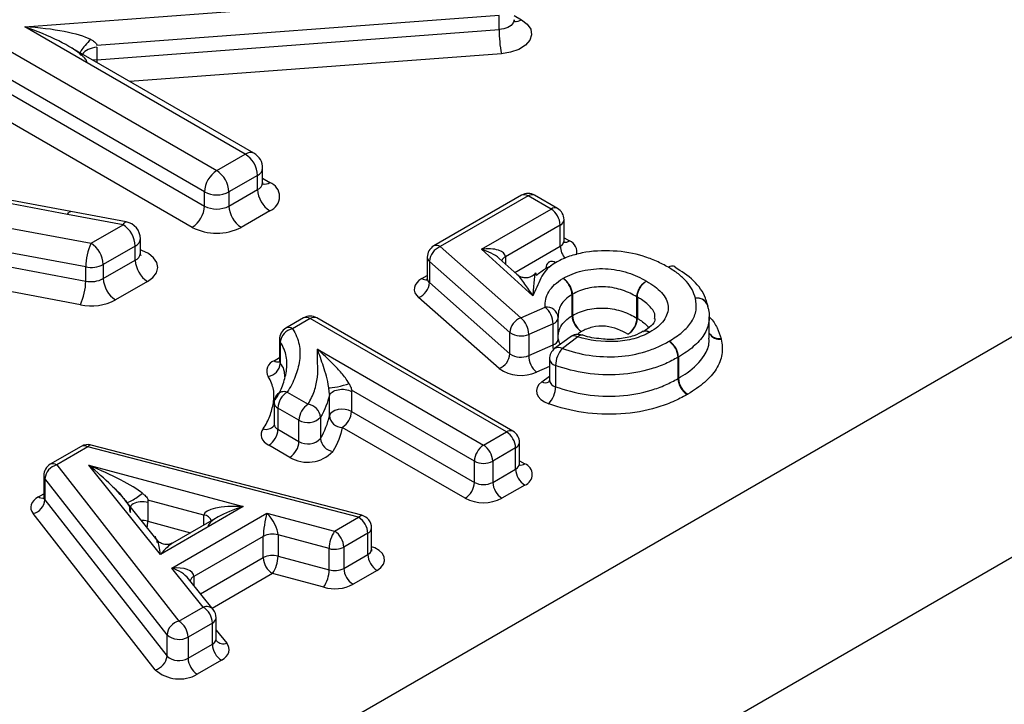
# Model space of a CAD drawing. Units: millimetres. Extents: x 90 to 4936, y 30 to 1753.
# Drawn here: x 4201 to 4210, y 775 to 782 of the extents above; entities that cross this region are included whole.
import ezdxf

# ---------------------------------------------------------------- set-up
doc = ezdxf.new("R2010")
doc.units = ezdxf.units.MM
doc.header["$LTSCALE"] = 6
doc.linetypes.add('SLD-Сплошная', pattern=[0])

msp = doc.modelspace()

# ---------------------------------------------------------------- linework, layer by layer
at = {"color": 7, "linetype": 'SLD-Сплошная'}
for p, q in [((4227.1954, 788.4663), (4166.0405, 753.1623)), ((4167.2005, 751.7192), (4228.2208, 786.9455)), ((4200.687, 781.6186), (4205.2233, 781.9581)), ((4199.8489, 781.7851), (4202.5317, 780.2363)), ((4205.2447, 781.7266), (4201.3804, 781.4374)), ((4205.2447, 781.5905), (4205.2447, 781.7266)), ((4205.39, 781.7258), (4205.459, 781.6859)), ((4202.8066, 780.395), (4200.687, 781.6186)), ((4201.3804, 781.3013), (4205.2447, 781.5905)), ((4202.4138, 780.0322), (4199.731, 781.5809)), ((4199.731, 781.4448), (4202.4138, 779.8961)), ((4202.8899, 780.4033), (4201.1091, 781.4313)), ((4201.3804, 781.4209), (4201.3804, 781.3013)), ((4201.3804, 781.3013), (4201.3435, 781.296)), ((4201.3804, 781.3013), (4201.3808, 781.2745)), ((4205.2662, 781.359), (4201.697, 781.0919)), ((4202.296, 779.692), (4199.6132, 781.2407)), ((4201.0995, 779.816), (4197.6035, 780.4718)), ((4201.1303, 779.8437), (4197.6343, 780.4995)), ((4202.5317, 780.2363), (4202.8066, 780.395)), ((4202.9244, 780.1909), (4202.6495, 780.0322)), ((4202.9244, 780.0548), (4202.9244, 780.1909)), ((4202.9732, 780.1228), (4202.9732, 780.2589)), ((4198.2087, 780.1224), (4201.3247, 779.5395)), ((4202.9732, 780.1627), (4203.0423, 780.1228)), ((4202.4138, 779.8961), (4202.4138, 780.0322)), ((4202.6495, 779.8961), (4202.9244, 780.0548)), ((4202.6495, 780.0322), (4202.6495, 779.8961)), ((4205.4614, 780.0004), (4204.6168, 779.5128)), ((4205.5238, 779.9942), (4204.6793, 779.5067)), ((4205.7437, 779.8673), (4205.5238, 779.9942)), ((4205.8062, 779.8735), (4205.5863, 780.0004)), ((4201.6318, 779.7169), (4201.0995, 779.816)), ((4201.6623, 779.7446), (4201.1302, 779.8437)), ((4203.0423, 779.8507), (4202.7674, 779.692)), ((4205.0744, 779.4809), (4205.7437, 779.8673)), ((4201.2733, 779.3119), (4198.7784, 779.7786)), ((4201.3247, 779.5395), (4201.6318, 779.7169)), ((4205.8321, 779.7142), (4205.3049, 779.4098)), ((4205.8321, 779.51), (4205.8321, 779.7142)), ((4205.8687, 779.5611), (4205.8687, 779.7652)), ((4198.7784, 779.6425), (4201.2733, 779.1758)), ((4201.7497, 779.5127), (4201.4425, 779.3354)), ((4201.7497, 779.3766), (4201.7497, 779.5127)), ((4201.7985, 779.4447), (4201.7985, 779.5808)), ((4204.6793, 779.5067), (4205.4537, 778.8241)), ((4205.395, 779.2577), (4205.8321, 779.51)), ((4205.8687, 779.5909), (4205.9205, 779.5611)), ((4201.2219, 778.9482), (4198.7271, 779.4149)), ((4205.5683, 779.035), (4205.0744, 779.4809)), ((4205.3049, 779.4098), (4205.3049, 779.3391)), ((4201.4425, 779.1993), (4201.7497, 779.3766)), ((4201.4425, 779.3354), (4201.4425, 779.1993)), ((4204.5543, 779.4046), (4204.5543, 779.2005)), ((4205.3491, 778.6825), (4204.5748, 779.3651)), ((4204.5748, 779.3651), (4204.5748, 779.1609)), ((4205.4167, 779.2382), (4205.2443, 779.3938)), ((4205.7015, 779.3029), (4205.7463, 779.3227)), ((4201.2733, 779.1758), (4201.2733, 779.3119)), ((4204.5026, 779.2004), (4204.5543, 779.2303)), ((4201.8675, 779.1725), (4201.5604, 778.9952)), ((4204.5748, 779.1609), (4205.3491, 778.4784)), ((4205.945, 778.8425), (4205.945, 779.0466)), ((4205.9497, 779.0494), (4205.9497, 778.8452)), ((4205.2445, 778.3368), (4204.4702, 779.0193)), ((4206.5693, 778.8202), (4206.5693, 779.0243)), ((4206.573, 779.0221), (4206.573, 778.818)), ((4205.4537, 778.8241), (4205.6879, 778.9259)), ((4203.3672, 778.822), (4203.1973, 778.7239)), ((4203.4297, 778.8158), (4203.2598, 778.7177)), ((4205.3153, 777.7273), (4203.4297, 778.8158)), ((4205.3778, 777.7334), (4203.4922, 778.822)), ((4205.7631, 778.7662), (4205.5289, 778.6644)), ((4205.7631, 778.5621), (4205.7631, 778.7662)), ((4205.8129, 778.6197), (4205.8129, 778.8239)), ((4207.2642, 778.6287), (4207.2642, 778.8328)), ((4205.3491, 778.4784), (4205.3491, 778.6825)), ((4205.5289, 778.6644), (4205.5289, 778.4602)), ((4203.1348, 778.6156), (4203.1348, 778.4115)), ((4203.143, 778.59), (4203.143, 778.3858)), ((4205.5289, 778.4602), (4205.7631, 778.5621)), ((4205.9265, 778.6385), (4205.7777, 778.527)), ((4206.0015, 778.6405), (4205.8527, 778.5291)), ((4203.4995, 778.5217), (4205.0955, 777.6003)), ((4203.083, 778.4115), (4203.1348, 778.4414)), ((4205.7277, 778.427), (4205.7277, 778.2229)), ((4206.9637, 778.2401), (4206.9637, 778.4442)), ((4206.9676, 778.4465), (4206.9676, 778.2424)), ((4205.7277, 778.3543), (4205.6041, 778.3005)), ((4205.7869, 778.3657), (4205.7869, 778.1615)), ((4205.6546, 778.2089), (4205.7277, 778.2636)), ((4203.2085, 778.1097), (4203.4103, 777.9932)), ((4205.0071, 777.4473), (4203.8269, 778.1286)), ((4203.8269, 778.1157), (4203.8269, 777.9244)), ((4203.0835, 778.0076), (4203.0835, 777.8035)), ((4203.6144, 777.8816), (4203.6144, 778.0729)), ((4203.3219, 777.8401), (4203.1201, 777.9566)), ((4203.1201, 777.9566), (4203.1201, 777.7524)), ((4203.8269, 777.9244), (4205.0071, 777.2431)), ((4203.0829, 777.8042), (4203.0791, 777.7858)), ((4203.3219, 777.6359), (4203.3219, 777.8401)), ((4203.5289, 777.8683), (4203.5289, 777.6642)), ((4203.1201, 777.7524), (4203.3219, 777.6359)), ((4204.9187, 777.09), (4203.7385, 777.7713)), ((4205.0955, 777.6003), (4205.3153, 777.7273)), ((4205.4403, 777.4211), (4205.4403, 777.6252)), ((4201.2311, 777.5888), (4200.933, 777.4167)), ((4201.2936, 777.5826), (4200.9955, 777.4106)), ((4203.8954, 776.9075), (4201.2936, 777.5826)), ((4203.9268, 776.9265), (4201.325, 777.6016)), ((4203.2335, 777.4829), (4203.0317, 777.5993)), ((4205.4037, 777.5742), (4205.1839, 777.4473)), ((4205.4037, 777.37), (4205.4037, 777.5742)), ((4205.0071, 777.2431), (4205.0071, 777.4473)), ((4205.1839, 777.4473), (4205.1839, 777.2431)), ((4205.4403, 777.4509), (4205.4921, 777.421)), ((4200.9955, 777.4106), (4202.1683, 775.9105)), ((4201.3028, 777.4072), (4202.7866, 777.0097)), ((4201.9925, 776.5513), (4201.3028, 777.4072)), ((4205.1839, 777.2431), (4205.4037, 777.37)), ((4200.8705, 777.3085), (4200.8705, 777.1043)), ((4202.0544, 775.7788), (4200.8816, 777.2788)), ((4200.8816, 777.2788), (4200.8816, 777.0747)), ((4205.4921, 777.2169), (4205.2723, 777.09)), ((4200.8187, 777.1043), (4200.8705, 777.1342)), ((4200.8816, 777.0747), (4202.0544, 775.5746)), ((4201.9604, 776.6883), (4201.6479, 777.0761)), ((4202.4095, 776.9291), (4201.8706, 777.0735)), ((4201.8706, 777.0735), (4201.8706, 777.0499)), ((4201.8706, 777.0499), (4201.8706, 776.8693)), ((4201.7046, 776.954), (4201.7046, 776.9776)), ((4202.7866, 777.0097), (4201.9925, 776.5513)), ((4201.9405, 775.4429), (4200.7676, 776.9429)), ((4201.8706, 776.8693), (4202.2802, 776.7596)), ((4202.0997, 776.4204), (4203.0149, 776.9487)), ((4202.5452, 776.9126), (4202.1087, 776.6606)), ((4202.4095, 776.8343), (4202.4095, 776.9291)), ((4203.0149, 776.9487), (4203.6647, 776.7744)), ((4203.6647, 776.7744), (4203.8954, 776.9075)), ((4204.0204, 776.6013), (4204.0204, 776.8055)), ((4202.9797, 776.7243), (4202.3117, 776.3387)), ((4202.9797, 776.5201), (4202.9797, 776.7243)), ((4203.6121, 776.6069), (4203.1207, 776.7387)), ((4203.1207, 776.7387), (4203.1207, 776.5346)), ((4203.9838, 776.7544), (4203.7531, 776.6213)), ((4203.9838, 776.5503), (4203.9838, 776.7544)), ((4203.6121, 776.4027), (4203.6121, 776.6069)), ((4203.7531, 776.6213), (4203.7531, 776.4172)), ((4202.3775, 776.1725), (4202.9797, 776.5201)), ((4203.1207, 776.5346), (4203.6121, 776.4027)), ((4203.7531, 776.4172), (4203.9838, 776.5503)), ((4202.4017, 776.0452), (4202.0997, 776.4204)), ((4204.0722, 776.3972), (4203.8415, 776.2641)), ((4202.4991, 776.0216), (4202.2603, 776.3181)), ((4202.3117, 776.3387), (4202.3117, 776.2543)), ((4203.068, 776.367), (4202.4897, 776.0332)), ((4203.5594, 776.2352), (4203.068, 776.367)), ((4202.1683, 775.9105), (4202.4017, 776.0452)), ((4202.5267, 775.739), (4202.5267, 775.9432)), ((4202.4901, 775.8921), (4202.2567, 775.7574)), ((4202.4901, 775.688), (4202.4901, 775.8921)), ((4202.5267, 775.8241), (4202.6284, 775.6978)), ((4202.0544, 775.5746), (4202.0544, 775.7788)), ((4202.2567, 775.7574), (4202.2567, 775.5533)), ((4202.2567, 775.5533), (4202.4901, 775.688)), ((4202.5785, 775.5349), (4202.3451, 775.4002))]:
    msp.add_line(p, q, dxfattribs=at)
at = {"color": 7, "linetype": 'SLD-Сплошная', "flags": 128}
for points in [[(4205.39, 781.6848), (4205.3898, 781.6812), (4205.3811, 781.6549), (4205.3602, 781.6311), (4205.3289, 781.6115), (4205.2893, 781.5976), (4205.2447, 781.5905)], [(4205.459, 781.6859), (4205.5147, 781.6433), (4205.548, 781.5935), (4205.5562, 781.5403), (4205.5389, 781.4878), (4205.4972, 781.4402), (4205.4344, 781.4009), (4205.3554, 781.3732), (4205.2662, 781.359)], [(4201.0995, 779.816), (4201.1096, 779.8312), (4201.1192, 779.8407), (4201.1281, 779.8439), (4201.1303, 779.8437)], [(4201.6318, 779.7169), (4201.6418, 779.7321), (4201.6514, 779.7415), (4201.6602, 779.7448), (4201.6623, 779.7446)], [(4201.8675, 779.1725), (4201.9194, 779.2113), (4201.9527, 779.2564), (4201.9651, 779.3049), (4201.9558, 779.3537), (4201.9256, 779.3995), (4201.8762, 779.4394), (4201.811, 779.4708), (4201.7985, 779.4752)], [(4204.5026, 779.2004), (4204.4751, 779.1816), (4204.4536, 779.1604), (4204.4386, 779.1374), (4204.4307, 779.1132), (4204.4299, 779.0886), (4204.4364, 779.0643), (4204.45, 779.041), (4204.4702, 779.0193)], [(4205.7686, 778.5195), (4205.7646, 778.5411), (4205.7631, 778.5621)], [(4205.6546, 778.2089), (4205.6273, 778.1832), (4205.6098, 778.1548), (4205.6028, 778.125), (4205.6067, 778.095), (4205.6214, 778.0661), (4205.6461, 778.0395), (4205.6798, 778.0166), (4205.721, 777.9981)], [(4203.8269, 777.9244), (4203.799, 777.9366), (4203.7664, 777.9437), (4203.7316, 777.9455), (4203.6974, 777.9415), (4203.6663, 777.9323), (4203.6409, 777.9185), (4203.6231, 777.9011), (4203.6144, 777.8816)], [(4202.9778, 777.7569), (4202.9661, 777.7368), (4202.9597, 777.7158), (4202.9588, 777.6945), (4202.9632, 777.6734), (4202.973, 777.6529), (4202.9879, 777.6334), (4203.0076, 777.6155), (4203.0317, 777.5993)], [(4201.325, 777.6016), (4201.3221, 777.602), (4201.3132, 777.6001), (4201.3036, 777.5935), (4201.2936, 777.5826)], [(4200.8187, 777.1043), (4200.7941, 777.0878), (4200.7741, 777.0693), (4200.7591, 777.0493), (4200.7496, 777.0282), (4200.7456, 777.0065), (4200.7473, 776.9848), (4200.7547, 776.9634), (4200.7676, 776.9429)], [(4201.8706, 776.8693), (4201.8341, 776.8754), (4201.8093, 776.8759)], [(4203.8954, 776.9075), (4203.9054, 776.9184), (4203.915, 776.925), (4203.9239, 776.9269), (4203.9268, 776.9265)], [(4204.0722, 776.3972), (4204.1093, 776.4246), (4204.1341, 776.4563), (4204.1449, 776.4906), (4204.1413, 776.5253), (4204.1233, 776.5585), (4204.0921, 776.5883), (4204.0495, 776.6129), (4204.0204, 776.6243)], [(4202.5785, 775.5349), (4202.6033, 775.5516), (4202.6234, 775.5703), (4202.6384, 775.5905), (4202.6479, 775.6118), (4202.6516, 775.6337), (4202.6496, 775.6557), (4202.6418, 775.6772), (4202.6284, 775.6978)]]:
    msp.add_lwpolyline(points, dxfattribs=at)
at = {"color": 7, "linetype": 'SLD-Сплошная'}
for centre, radius, start, end in [((4205.4077, 781.761), 0.091, 259.31935, 304.3361), ((4206.5048, 781.5904), 1.26, 179.99468, 190.58186), ((4202.8554, 780.3269), 0.0838, 65.69288, 125.61758), ((4202.6685, 780.1793), 0.2561, 2.60548, 57.39452), ((4202.8066, 780.2589), 0.1667, 0, 60.00269), ((4202.6697, 780.0206), 0.2561, 122.60548, 177.39452), ((4202.3936, 780.0206), 0.2561, 2.60548, 57.39452), ((4202.8898, 780.2673), 0.0838, 294.37466, 354.3052), ((4202.8895, 780.1315), 0.0843, 294.46361, 353.29125), ((4202.991, 780.1979), 0.0909, 259.20289, 304.34775), ((4202.9906, 779.9868), 0.1455, 290.78342, 69.21658), ((4202.5317, 780.2597), 0.2562, 242.60967, 297.39033), ((4203.1803, 780.0665), 0.2561, 182.60548, 237.39452), ((4205.4872, 779.9431), 0.0629, 54.38183, 114.31395), ((4205.5238, 779.8921), 0.125, 60.00269, 119.99731), ((4205.5605, 779.9431), 0.0629, 65.68605, 125.61817), ((4202.1579, 779.9078), 0.2561, 302.60548, 357.39452), ((4202.5317, 780.1236), 0.2562, 242.60967, 297.39033), ((4202.9054, 779.9078), 0.2561, 182.60548, 237.39452), ((4205.7803, 779.8162), 0.0629, 65.68605, 125.61817), ((4205.6402, 779.7054), 0.1921, 2.60548, 57.39452), ((4205.7437, 779.7652), 0.125, 0, 60.00269), ((4201.4938, 779.5011), 0.2561, 2.60548, 57.39452), ((4201.6318, 779.5808), 0.1667, 0, 79.4474), ((4205.8061, 779.7714), 0.0629, 294.37466, 354.3052), ((4202.5317, 780.1469), 0.5123, 242.60967, 297.39033), ((4201.8116, 779.31), 0.5383, 154.76189, 179.79901), ((4201.1866, 779.3238), 0.2561, 2.60548, 57.39452), ((4201.7187, 779.5865), 0.08, 292.77922, 355.90063), ((4204.6793, 779.4046), 0.125, 119.99731, 180), ((4204.739, 779.3532), 0.1647, 111.24113, 175.86776), ((4204.6427, 779.4556), 0.0629, 54.38183, 114.31395), ((4205.8061, 779.5673), 0.0629, 294.37466, 354.3052), ((4206.0245, 779.5191), 0.1927, 182.68568, 220.97522), ((4205.882, 779.6173), 0.0682, 259.20289, 304.34775), ((4205.8812, 779.4576), 0.1106, 344.27841, 69.22464), ((4201.7186, 779.4505), 0.0801, 292.82123, 355.48926), ((4205.3358, 779.3471), 0.0699, 116.24953, 160.3532), ((4201.3245, 779.5645), 0.2577, 258.54701, 297.2613), ((4202.0055, 779.3883), 0.2561, 182.60548, 237.39452), ((4204.6069, 779.4067), 0.0526, 182.31509, 232.33876), ((4205.7526, 779.3063), 0.0579, 53.01625, 187.09435), ((4205.7875, 779.2505), 0.125, 118.68098, 122.33567), ((4205.7509, 779.3045), 0.0604, 52.74038, 112.82784), ((4206.9072, 779.26), 0.0605, 67.09376, 127.17083), ((4206.9071, 779.2558), 0.0639, 63.08999, 124.77009), ((4206.8706, 779.2062), 0.125, 58.68372, 61.24997), ((4200.735, 779.1777), 0.5383, 334.76189, 359.79901), ((4201.3245, 779.4284), 0.2577, 258.54701, 297.2613), ((4201.6984, 779.211), 0.2561, 182.60548, 237.39452), ((4204.4105, 779.1728), 0.1647, 291.24113, 355.86776), ((4204.5412, 779.2572), 0.0687, 235.76491, 279.67526), ((4204.6069, 779.2026), 0.0526, 182.31509, 232.33876), ((4206.0063, 778.9479), 0.1162, 119.11424, 121.80411), ((4201.3243, 779.4534), 0.5155, 258.54701, 297.2613), ((4206.5122, 778.9223), 0.1169, 58.6787, 60.78478), ((4207.1501, 778.9058), 0.1068, 19.77168, 100.80551), ((4207.1478, 778.905), 0.1072, 5.98827, 99.52372), ((4207.1301, 778.9086), 0.125, 10.34018, 15.45785), ((4205.7012, 778.8144), 0.1123, 6.25798, 96.76477), ((4205.5425, 778.7599), 0.2208, 1.64633, 48.78118), ((4206.0063, 778.7437), 0.1162, 119.11424, 121.80411), ((4206.1311, 778.8518), 0.1863, 182.87071, 239.49717), ((4206.1447, 778.8537), 0.1951, 182.4782, 236.3531), ((4203.4297, 778.7137), 0.125, 60.00269, 119.99731), ((4203.3931, 778.7647), 0.0629, 54.38183, 114.31395), ((4203.4663, 778.7647), 0.0629, 65.68605, 125.61817), ((4205.5133, 778.6706), 0.1647, 111.24113, 175.86776), ((4205.3082, 778.658), 0.2208, 1.64633, 48.78118), ((4205.7446, 778.8321), 0.0685, 285.70363, 355.38131), ((4205.6879, 778.8239), 0.125, 0, 3.78078), ((4206.3747, 778.8286), 0.1948, 303.53223, 357.50792), ((4206.3854, 778.8272), 0.1878, 301.05505, 357.19996), ((4206.5122, 778.7181), 0.1169, 58.6787, 60.78478), ((4203.2598, 778.6156), 0.125, 119.99731, 180), ((4203.2864, 778.5761), 0.1441, 100.64514, 174.45715), ((4203.2232, 778.6666), 0.0629, 54.38183, 114.31395), ((4205.4551, 778.8339), 0.1848, 234.98528, 293.51102), ((4206.0015, 778.5385), 0.125, 71.96492, 126.85219), ((4206.0336, 778.6189), 0.0388, 78.7177, 146.1304), ((4207.3598, 778.7383), 0.1145, 213.40687, 278.62705), ((4207.3652, 778.7355), 0.1188, 211.80965, 276.56064), ((4203.1808, 778.6162), 0.046, 180.64797, 214.67311), ((4205.7439, 778.6291), 0.0697, 286.0529, 352.2964), ((4205.9002, 778.6232), 0.0874, 180.45859, 219.14479), ((4205.9656, 778.5781), 0.072, 60.15515, 122.96902), ((4206.7687, 778.4358), 0.1952, 2.47406, 56.31881), ((4206.78, 778.4373), 0.1878, 2.79897, 58.93657), ((4207.2925, 778.6017), 0.0877, 10.35674, 15.4756), ((4205.1849, 778.4902), 0.1647, 291.24113, 355.86776), ((4205.4551, 778.6297), 0.1848, 234.98528, 293.51102), ((4205.8527, 778.427), 0.125, 126.85219, 180), ((4205.8169, 778.4647), 0.0736, 60.92319, 122.20098), ((4206.0345, 778.3608), 0.2477, 137.2167, 178.88461), ((4203.1191, 778.3109), 0.1069, 109.71131, 209.58931), ((4202.9995, 778.3998), 0.1441, 280.64514, 354.45715), ((4203.1215, 778.4679), 0.0683, 235.68963, 280.42387), ((4203.1808, 778.412), 0.046, 180.64797, 214.67311), ((4205.7495, 778.4666), 0.2208, 181.64633, 228.78118), ((4205.8009, 778.4384), 0.074, 188.832, 259.08838), ((4206.9068, 778.5466), 0.1171, 299.09187, 301.31265), ((4205.4566, 778.6395), 0.3696, 234.98528, 293.51102), ((4205.691, 778.2772), 0.0774, 241.99025, 294.88073), ((4205.8009, 778.2342), 0.074, 188.832, 259.08838), ((4206.9068, 778.3424), 0.1171, 299.09187, 301.31265), ((4207.1587, 778.2485), 0.1952, 182.47406, 236.31881), ((4207.1552, 778.2515), 0.1878, 182.79897, 238.93657), ((4203.1791, 778.0207), 0.0937, 71.70728, 140.09818), ((4203.312, 777.9478), 0.1921, 122.60548, 177.39452), ((4205.5392, 778.1663), 0.2477, 317.2167, 358.88461), ((4206.9366, 778.2908), 0.2342, 299.09187, 301.31265), ((4203.2085, 778.0076), 0.125, 144.15519, 180), ((4203.1452, 778.0132), 0.062, 185.21037, 246.10977), ((4203.5138, 777.8313), 0.1921, 122.60548, 177.39452), ((4203.389, 777.8542), 0.1406, 5.76164, 81.30465), ((4203.635, 777.9332), 0.1921, 302.60548, 357.39452), ((4203.1452, 777.8091), 0.062, 185.21037, 246.10977), ((4203.4075, 777.9855), 0.1688, 239.52847, 316.01374), ((4203.7377, 777.8954), 0.1241, 186.39799, 270.40035), ((4203.0072, 777.8458), 0.0936, 251.68137, 320.5153), ((4202.9282, 777.7612), 0.1921, 302.60548, 357.39452), ((4205.352, 777.6761), 0.0629, 65.68605, 125.61817), ((4205.2118, 777.5654), 0.1921, 2.60548, 57.39452), ((4205.3153, 777.6252), 0.125, 0, 60.00269), ((4203.13, 777.6447), 0.1921, 302.60548, 357.39452), ((4203.4075, 777.7814), 0.1688, 239.52847, 316.01374), ((4203.6688, 777.6783), 0.1406, 185.76164, 261.30465), ((4205.3778, 777.6314), 0.0629, 294.37466, 354.3052), ((4201.2936, 777.4806), 0.125, 75.45382, 119.99731), ((4201.257, 777.5315), 0.0629, 54.38183, 114.31395), ((4203.4047, 777.7737), 0.3375, 239.52847, 316.01374), ((4205.199, 777.4385), 0.1921, 122.60548, 177.39452), ((4204.992, 777.4385), 0.1921, 2.60548, 57.39452), ((4205.0955, 777.6178), 0.1921, 242.60967, 297.39033), ((4200.9955, 777.3085), 0.125, 119.99731, 180), ((4201.0304, 777.2653), 0.1494, 103.49031, 174.80827), ((4200.9589, 777.3594), 0.0629, 54.38183, 114.31395), ((4205.3778, 777.4273), 0.0629, 294.37466, 354.3052), ((4205.5956, 777.3788), 0.1921, 182.60548, 237.39452), ((4205.4536, 777.4774), 0.0682, 259.31935, 304.3361), ((4205.4534, 777.319), 0.1092, 290.78342, 69.21658), ((4200.9184, 777.3094), 0.0479, 181.14075, 219.7535), ((4204.8152, 777.2519), 0.1921, 302.60548, 357.39452), ((4205.0955, 777.4137), 0.1921, 242.60967, 297.39033), ((4205.3758, 777.2519), 0.1921, 182.60548, 237.39452), ((4200.7328, 777.0882), 0.1494, 283.49031, 354.80827), ((4200.8573, 777.161), 0.0686, 235.74655, 279.85748), ((4200.9184, 777.1053), 0.0479, 181.14075, 219.7535), ((4205.0955, 777.4312), 0.3843, 242.60967, 297.39033), ((4201.5789, 776.8734), 0.2917, 347.20207, 359.20641), ((4202.3994, 776.8425), 0.0872, 21.98026, 83.36586), ((4203.7919, 776.7457), 0.1921, 2.60548, 57.39452), ((4203.8954, 776.8055), 0.125, 0, 75.45382), ((4203.9142, 776.6039), 0.3021, 145.64853, 179.43597), ((4203.5612, 776.6126), 0.1921, 2.60548, 57.39452), ((4203.96, 776.8102), 0.0606, 293.13652, 355.54334), ((4203.0687, 776.5503), 0.1954, 74.56425, 117.10428), ((4203.6641, 776.7953), 0.1954, 254.56425, 297.10428), ((4203.96, 776.606), 0.0606, 293.13652, 355.54334), ((4203.0687, 776.3462), 0.1954, 74.56425, 117.10428), ((4203.1716, 776.5289), 0.1921, 182.60548, 237.39452), ((4202.8186, 776.5375), 0.3021, 325.64853, 359.43597), ((4204.1757, 776.559), 0.1921, 182.60548, 237.39452), ((4203.3099, 776.4057), 0.3021, 325.64853, 359.43597), ((4203.6641, 776.5911), 0.1954, 254.56425, 297.10428), ((4203.945, 776.4259), 0.1921, 182.60548, 237.39452), ((4202.3404, 776.278), 0.0671, 115.36007, 162.54546), ((4203.6634, 776.612), 0.3909, 254.56425, 297.10428), ((4202.4326, 775.9601), 0.0905, 42.71952, 109.93851), ((4202.2982, 775.8834), 0.1921, 2.60548, 57.39452), ((4202.4017, 775.9432), 0.125, 0, 38.83409), ((4202.2032, 775.7653), 0.1494, 103.49031, 174.80827), ((4202.0648, 775.7487), 0.1921, 2.60548, 57.39452), ((4202.4653, 775.9486), 0.0616, 293.7073, 354.97256), ((4202.1706, 775.9102), 0.1754, 228.52914, 299.42974), ((4202.4653, 775.7444), 0.0616, 293.7073, 354.97256), ((4202.5975, 775.7828), 0.0904, 222.43164, 289.95698), ((4202.682, 775.6967), 0.1921, 182.60548, 237.39452), ((4201.9056, 775.5882), 0.1494, 283.49031, 354.80827), ((4202.1706, 775.7061), 0.1754, 228.52914, 299.42974), ((4202.4486, 775.562), 0.1921, 182.60548, 237.39452), ((4202.1728, 775.7057), 0.3508, 228.52914, 299.42974)]:
    msp.add_arc(centre, radius, start, end, dxfattribs=at)
for centre, major_axis, ratio, start_param, end_param in [((4200.687, 781.4825), (0.5954, -0.218), 0.202098, 0.486118, 1.644678), ((4200.687, 781.4825), (0.6934, -0.0469), 0.195399, 0.425457, 1.584017), ((4205.0744, 779.3788), (0.2299, 0.0383), 0.433098, 6.211204, 7.782001), ((4205.0744, 779.3788), (0.2112, -0.0735), 0.436029, 0.801791, 1.721493), ((4201.3028, 777.3051), (0.3986, -0.3378), 0.150222, 0.560595, 1.697422), ((4201.3028, 777.3051), (0.5666, -0.2377), 0.153484, 0.498278, 1.635105), ((4202.7866, 776.9076), (0.3771, -0.0232), 0.269706, 1.587363, 3.158159), ((4202.7866, 776.9076), (0.3402, 0.1032), 0.275732, 1.487352, 3.058148), ((4203.0149, 776.8467), (0.0276, 0.1593), 0.137514, 0.899463, 2.470259), ((4203.0149, 776.8467), (-0.0914, 0.1447), 0.368794, 3.670012, 5.240808), ((4201.9925, 776.4492), (-0.034, 0.2402), 0.064866, 5.14199, 6.712787), ((4201.9925, 776.4492), (0.1563, 0.2188), 0.231971, 0.471436, 1.256753), ((4202.0997, 776.3183), (0.2116, 0.0263), 0.475782, 6.224065, 7.794861), ((4202.0997, 776.3183), (0.183, -0.0808), 0.476917, 0.745146, 1.7784)]:
    msp.add_ellipse(centre, major_axis=major_axis, ratio=ratio, start_param=start_param, end_param=end_param, dxfattribs=at)
for points, knots in [([(4205.3943, 781.6644), (4205.3947, 781.6639), (4205.3962, 781.662), (4205.3887, 781.6774), (4205.3905, 781.6839), (4205.3908, 781.685)], [0, 0, 0, 0, 0.222335, 0.869806, 1, 1, 1, 1]), ([(4201.3223, 781.4957), (4201.3026, 781.4776), (4201.2836, 781.4582), (4201.2516, 781.4213), (4201.2385, 781.4037), (4201.2212, 781.3744), (4201.217, 781.3627), (4201.2185, 781.3478), (4201.2241, 781.3445), (4201.234, 781.346)], [0, 0, 0, 0, 0.25, 0.25, 0.5, 0.5, 0.75, 0.75, 1, 1, 1, 1]), ([(4201.3223, 781.4957), (4201.3309, 781.4911), (4201.3461, 781.4829), (4201.365, 781.4688), (4201.3779, 781.4537), (4201.3796, 781.4426), (4201.3804, 781.4374)], [0, 0, 0, 0, 0.320959, 0.571315, 0.797037, 1, 1, 1, 1]), ([(4201.284, 781.274), (4201.2833, 781.2793), (4201.2818, 781.2907), (4201.2706, 781.3088), (4201.2545, 781.3274), (4201.2414, 781.3393), (4201.234, 781.346)], [0, 0, 0, 0, 0.202941, 0.428683, 0.678996, 1, 1, 1, 1]), ([(4202.9776, 780.1013), (4202.9779, 780.1008), (4202.9794, 780.0989), (4202.972, 780.1143), (4202.9738, 780.1208), (4202.9741, 780.1219)], [0, 0, 0, 0, 0.222335, 0.869806, 1, 1, 1, 1]), ([(4205.8719, 779.5449), (4205.8722, 779.5445), (4205.8734, 779.5431), (4205.8678, 779.5547), (4205.8691, 779.5595), (4205.8693, 779.5603)], [0, 0, 0, 0, 0.222335, 0.869806, 1, 1, 1, 1]), ([(4201.8028, 779.4232), (4201.8031, 779.4227), (4201.8043, 779.4211), (4201.7973, 779.4378), (4201.7988, 779.4432), (4201.7989, 779.4438)], [0, 0, 0, 0, 0.2593356, 0.926717, 1, 1, 1, 1]), ([(4206.8706, 779.3082), (4206.8338, 779.3284), (4206.7967, 779.3485), (4206.7162, 779.3843), (4206.6739, 779.4001), (4206.5409, 779.4417), (4206.4425, 779.4593), (4206.2409, 779.4701), (4206.1363, 779.4649), (4205.994, 779.4363), (4205.9478, 779.4237), (4205.8625, 779.392), (4205.8244, 779.3728), (4205.7875, 779.3526)], [0, 0, 0, 0, 0.125, 0.125, 0.25, 0.25, 0.5, 0.5, 0.75, 0.75, 0.875, 0.875, 1, 1, 1, 1]), ([(4205.7875, 779.3526), (4205.7706, 779.3419), (4205.7537, 779.3312), (4205.7237, 779.3083), (4205.7107, 779.296), (4205.6753, 779.2578), (4205.6592, 779.2304), (4205.6199, 779.1467), (4205.5942, 779.0908), (4205.5683, 779.035)], [0, 0, 0, 0, 0.125, 0.125, 0.25, 0.25, 0.5, 0.5, 1, 1, 1, 1]), ([(4205.5683, 779.035), (4205.5679, 779.0355), (4205.5426, 779.0754), (4205.4923, 779.1468), (4205.4373, 779.2248), (4205.4168, 779.2379), (4205.4164, 779.2381)], [0, 0, 0, 0, 0.006816, 0.487841, 0.990507, 1, 1, 1, 1]), ([(4205.5918, 779.2503), (4205.5903, 779.248), (4205.5807, 779.2341), (4205.5518, 779.2165), (4205.5092, 779.2045), (4205.4677, 779.2089), (4205.4364, 779.2221), (4205.4224, 779.2339), (4205.4168, 779.2387)], [0, 0, 0, 0, 0.043541, 0.261429, 0.491028, 0.70975, 0.882889, 1, 1, 1, 1]), ([(4205.6031, 779.2301), (4205.6031, 779.2496), (4205.5995, 779.2538), (4205.5933, 779.252), (4205.5904, 779.2465), (4205.584, 779.2256), (4205.5828, 779.2046), (4205.5787, 779.1604), (4205.5766, 779.1368), (4205.5724, 779.0875), (4205.5704, 779.0624), (4205.5683, 779.035)], [0, 0, 0, 0, 0.125, 0.125, 0.25, 0.25, 0.5, 0.5, 0.75, 0.75, 1, 1, 1, 1]), ([(4205.8581, 779.2007), (4205.9127, 779.2311), (4205.9745, 779.2579), (4206.114, 779.2902), (4206.1902, 779.2978), (4206.3408, 779.292), (4206.4147, 779.2771), (4206.5474, 779.2354), (4206.6054, 779.2066), (4206.66, 779.1761)], [0, 0, 0, 0, 0.25, 0.25, 0.5, 0.5, 0.75, 0.75, 1, 1, 1, 1]), ([(4207.1301, 779.0106), (4207.1224, 779.0386), (4207.1128, 779.0665), (4207.0841, 779.1204), (4207.0657, 779.1465), (4207.0212, 779.1971), (4206.996, 779.2212), (4206.9378, 779.2667), (4206.9044, 779.2877), (4206.8706, 779.3082)], [0, 0, 0, 0, 0.25, 0.25, 0.5, 0.5, 0.75, 0.75, 1, 1, 1, 1]), ([(4207.2442, 778.9569), (4207.239, 778.9756), (4207.2187, 779.05), (4207.1224, 779.1902), (4206.9964, 779.2693), (4206.933, 779.3091)], [0, 0, 0, 0, 0.143029, 0.568879, 1, 1, 1, 1]), ([(4204.5532, 779.2013), (4204.5516, 779.1929), (4204.5496, 779.1822), (4204.5509, 779.184), (4204.5512, 779.1844)], [0, 0, 0, 0, 0.787804, 1, 1, 1, 1]), ([(4205.6879, 778.9259), (4205.6846, 778.9762), (4205.6943, 779.0268), (4205.7363, 779.0978), (4205.7546, 779.1203), (4205.7998, 779.1629), (4205.8283, 779.1822), (4205.8581, 779.2007)], [0, 0, 0, 0, 0.5, 0.5, 0.75, 0.75, 1, 1, 1, 1]), ([(4205.945, 779.0466), (4205.945, 779.0581), (4205.9434, 779.0706), (4205.9401, 779.0834), (4205.9369, 779.0961), (4205.9321, 779.1092), (4205.926, 779.1218), (4205.9229, 779.1282), (4205.9195, 779.1345), (4205.9158, 779.1405), (4205.9085, 779.1525), (4205.9, 779.1638), (4205.891, 779.1735), (4205.8819, 779.1832), (4205.8722, 779.1916), (4205.8624, 779.1979), (4205.861, 779.1989), (4205.8595, 779.1998), (4205.8581, 779.2007)], [0, 0, 0, 0, 0.0000503982, 0.0000503982, 0.0000503982, 0.000100767, 0.000100767, 0.000100767, 0.0001261081, 0.0001261081, 0.0001261081, 0.00017654, 0.00017654, 0.00017654, 0.0002269831, 0.0002269831, 0.0002269831, 0.0002345156, 0.0002345156, 0.0002345156, 0.0002345156]), ([(4205.9497, 779.0494), (4205.9497, 779.0608), (4205.948, 779.0734), (4205.9446, 779.086), (4205.9412, 779.0986), (4205.936, 779.1116), (4205.9296, 779.1239), (4205.9264, 779.1302), (4205.9227, 779.1364), (4205.9188, 779.1423), (4205.9112, 779.154), (4205.9022, 779.1651), (4205.8927, 779.1745), (4205.8832, 779.1839), (4205.8729, 779.192), (4205.8627, 779.1981), (4205.8611, 779.199), (4205.8596, 779.1998), (4205.8581, 779.2007)], [0, 0, 0, 0, 0.0000503982, 0.0000503982, 0.0000503982, 0.0001007671, 0.0001007671, 0.0001007671, 0.0001261083, 0.0001261083, 0.0001261083, 0.0001765402, 0.0001765402, 0.0001765402, 0.0002269833, 0.0002269833, 0.0002269833, 0.0002345158, 0.0002345158, 0.0002345158, 0.0002345158]), ([(4206.5693, 779.0243), (4206.5693, 779.0357), (4206.571, 779.0483), (4206.5744, 779.0609), (4206.5778, 779.0735), (4206.5828, 779.0866), (4206.5892, 779.0989), (4206.5923, 779.105), (4206.5957, 779.111), (4206.5994, 779.1168), (4206.607, 779.1286), (4206.6158, 779.1397), (4206.6252, 779.1492), (4206.6346, 779.1587), (4206.6448, 779.1669), (4206.6549, 779.1731), (4206.6566, 779.1741), (4206.6583, 779.1751), (4206.66, 779.1761)], [0, 0, 0, 0, 0.0000503862, 0.0000503862, 0.0000503862, 0.0001007536, 0.0001007536, 0.0001007536, 0.0001251851, 0.0001251851, 0.0001251851, 0.0001755921, 0.0001755921, 0.0001755921, 0.0002260063, 0.0002260063, 0.0002260063, 0.0002344629, 0.0002344629, 0.0002344629, 0.0002344629]), ([(4206.573, 779.0221), (4206.573, 779.0336), (4206.5747, 779.0461), (4206.5779, 779.0589), (4206.5811, 779.0716), (4206.586, 779.0847), (4206.5921, 779.0973), (4206.595, 779.1034), (4206.5983, 779.1095), (4206.6019, 779.1153), (4206.6092, 779.1273), (4206.6176, 779.1386), (4206.6266, 779.1484), (4206.6356, 779.1581), (4206.6454, 779.1665), (4206.6551, 779.173), (4206.6568, 779.1741), (4206.6584, 779.1751), (4206.66, 779.1761)], [0, 0, 0, 0, 0.0000503862, 0.0000503862, 0.0000503862, 0.0001007536, 0.0001007536, 0.0001007536, 0.0001251851, 0.0001251851, 0.0001251851, 0.0001755921, 0.0001755921, 0.0001755921, 0.0002260062, 0.0002260062, 0.0002260062, 0.0002344629, 0.0002344629, 0.0002344629, 0.0002344629]), ([(4206.66, 779.1761), (4206.6877, 779.1592), (4206.7152, 779.1422), (4206.7641, 779.1058), (4206.7857, 779.0865), (4206.8428, 779.0256), (4206.8653, 778.98), (4206.8724, 778.8876), (4206.8566, 778.8413), (4206.8122, 778.7771), (4206.7924, 778.7568), (4206.7471, 778.7184), (4206.7203, 778.7011), (4206.6923, 778.6844)], [0, 0, 0, 0, 0.125, 0.125, 0.25, 0.25, 0.5, 0.5, 0.75, 0.75, 0.875, 0.875, 1, 1, 1, 1]), ([(4205.945, 779.0466), (4205.9213, 779.0319), (4205.8987, 779.0163), (4205.8633, 778.9822), (4205.8492, 778.9641), (4205.817, 778.907), (4205.8102, 778.8666), (4205.8128, 778.8266)], [0, 0, 0, 0, 0.25, 0.25, 0.5, 0.5, 1, 1, 1, 1]), ([(4206.5693, 779.0243), (4206.5269, 779.048), (4206.4824, 779.0707), (4206.3809, 779.1042), (4206.3247, 779.1172), (4206.2078, 779.1237), (4206.1487, 779.118), (4206.0401, 779.0937), (4205.9921, 779.073), (4205.9497, 779.0494)], [0, 0, 0, 0, 0.25, 0.25, 0.5, 0.5, 0.75, 0.75, 1, 1, 1, 1]), ([(4206.7391, 778.818), (4206.7407, 778.8262), (4206.7471, 778.8599), (4206.7061, 778.9252), (4206.6383, 778.9825), (4206.5861, 779.0142), (4206.573, 779.0221)], [0, 0, 0, 0, 0.105302, 0.436344, 0.858055, 1, 1, 1, 1]), ([(4206.8769, 778.5982), (4206.9224, 778.6259), (4206.9669, 778.6544), (4207.0398, 778.7168), (4207.0705, 778.7499), (4207.1161, 778.8215), (4207.1303, 778.8587), (4207.1422, 778.9344), (4207.137, 778.9727), (4207.1301, 779.0106)], [0, 0, 0, 0, 0.25, 0.25, 0.5, 0.5, 0.75, 0.75, 1, 1, 1, 1]), ([(4205.8128, 778.6225), (4205.8102, 778.6626), (4205.8169, 778.7026), (4205.8491, 778.7598), (4205.8633, 778.7779), (4205.8987, 778.8122), (4205.9213, 778.8278), (4205.945, 778.8425)], [0, 0, 0, 0, 0.5, 0.5, 0.75, 0.75, 1, 1, 1, 1]), ([(4205.9497, 778.8452), (4205.9922, 778.8689), (4206.0405, 778.8897), (4206.1496, 778.914), (4206.2085, 778.9196), (4206.3253, 778.9129), (4206.3813, 778.9), (4206.4825, 778.8665), (4206.5271, 778.8438), (4206.5693, 778.8202)], [0, 0, 0, 0, 0.25, 0.25, 0.5, 0.5, 0.75, 0.75, 1, 1, 1, 1]), ([(4207.2544, 778.9161), (4207.2623, 778.873), (4207.2675, 778.8294), (4207.2535, 778.7434), (4207.2373, 778.7012), (4207.186, 778.6196), (4207.1515, 778.5818), (4207.0694, 778.5106), (4207.0193, 778.478), (4206.9676, 778.4465)], [0, 0, 0, 0, 0.25, 0.25, 0.5, 0.5, 0.75, 0.75, 1, 1, 1, 1]), ([(4206.573, 778.818), (4206.5823, 778.8124), (4206.6259, 778.7863), (4206.6589, 778.7553), (4206.6847, 778.731)], [0, 0, 0, 0, 0.214984, 1, 1, 1, 1]), ([(4206.7419, 778.8176), (4206.7423, 778.8122), (4206.7434, 778.7961), (4206.7189, 778.7496), (4206.6574, 778.7097), (4206.6297, 778.6916)], [0, 0, 0, 0, 0.214684, 0.64598, 1, 1, 1, 1]), ([(4207.2642, 778.8306), (4207.2654, 778.8295), (4207.2999, 778.7973), (4207.3418, 778.7281), (4207.3655, 778.6587), (4207.377, 778.6251)], [0, 0, 0, 0, 0.01766, 0.525097, 1, 1, 1, 1]), ([(4203.2598, 778.7177), (4203.292, 778.6688), (4203.3126, 778.6175), (4203.3345, 778.5152), (4203.3339, 778.4637), (4203.319, 778.3602), (4203.3052, 778.3088), (4203.267, 778.2078), (4203.2434, 778.158), (4203.2085, 778.1097)], [0, 0, 0, 0, 0.25, 0.25, 0.5, 0.5, 0.75, 0.75, 1, 1, 1, 1]), ([(4206.0366, 778.6913), (4206.0227, 778.6837), (4206.0067, 778.675), (4205.9977, 778.6636), (4205.9966, 778.6622)], [0, 0, 0, 0, 0.868949, 1, 1, 1, 1]), ([(4206.6923, 778.6844), (4206.6691, 778.6723), (4206.6459, 778.6603), (4206.5953, 778.6393), (4206.5679, 778.6303), (4206.4835, 778.6081), (4206.4226, 778.599), (4206.2363, 778.5891), (4206.1105, 778.605), (4206.0015, 778.6405)], [0, 0, 0, 0, 0.125, 0.125, 0.25, 0.25, 0.5, 0.5, 1, 1, 1, 1]), ([(4206.4823, 778.6663), (4206.421, 778.7006), (4206.3516, 778.733), (4206.2246, 778.7456), (4206.1816, 778.7415), (4206.102, 778.7241), (4206.0675, 778.7085), (4206.0366, 778.6913)], [0, 0, 0, 0, 0.5, 0.5, 0.75, 0.75, 1, 1, 1, 1]), ([(4206.246, 778.619), (4206.1863, 778.6246), (4206.1128, 778.6315), (4206.0532, 778.6551), (4206.042, 778.6595)], [0, 0, 0, 0, 0.81209, 1, 1, 1, 1]), ([(4206.6295, 778.6941), (4206.6012, 778.6785), (4206.537, 778.643), (4206.4016, 778.6203), (4206.2954, 778.611), (4206.2461, 778.619), (4206.246, 778.619)], [0, 0, 0, 0, 0.280506, 0.635142, 0.999217, 1, 1, 1, 1]), ([(4206.6306, 778.6904), (4206.6327, 778.6919), (4206.6412, 778.6978), (4206.6607, 778.699), (4206.6805, 778.6917), (4206.6911, 778.6851), (4206.6923, 778.6844)], [0, 0, 0, 0, 0.137451, 0.542462, 0.947638, 1, 1, 1, 1]), ([(4206.6923, 778.6844), (4206.691, 778.6851), (4206.6796, 778.6912), (4206.6584, 778.6974), (4206.6393, 778.6963), (4206.6317, 778.6914), (4206.6311, 778.691)], [0, 0, 0, 0, 0.058318, 0.509582, 0.96066, 1, 1, 1, 1]), ([(4203.0931, 778.0354), (4203.1249, 778.0794), (4203.1463, 778.1249), (4203.1812, 778.2169), (4203.194, 778.2637), (4203.2084, 778.3582), (4203.2097, 778.4052), (4203.1908, 778.4986), (4203.1722, 778.5456), (4203.143, 778.59)], [0, 0, 0, 0, 0.25, 0.25, 0.5, 0.5, 0.75, 0.75, 1, 1, 1, 1]), ([(4205.8527, 778.5291), (4205.9328, 778.5004), (4206.0188, 778.4773), (4206.2, 778.4501), (4206.2943, 778.446), (4206.481, 778.4574), (4206.5723, 778.4744), (4206.6949, 778.513), (4206.7343, 778.5279), (4206.8089, 778.5608), (4206.8431, 778.5794), (4206.8769, 778.5982)], [0, 0, 0, 0, 0.25, 0.25, 0.5, 0.5, 0.75, 0.75, 0.875, 0.875, 1, 1, 1, 1]), ([(4206.9676, 778.2424), (4206.996, 778.2597), (4207.1003, 778.3234), (4207.2146, 778.4406), (4207.2666, 778.56), (4207.2609, 778.6166), (4207.2597, 778.6286)], [0, 0, 0, 0, 0.1654277, 0.606948, 0.9171821, 1, 1, 1, 1]), ([(4207.3787, 778.6175), (4207.3875, 778.5692), (4207.3928, 778.5207), (4207.3767, 778.424), (4207.3586, 778.3768), (4207.3016, 778.2853), (4207.2634, 778.2428), (4207.1719, 778.1626), (4207.1162, 778.1259), (4207.0583, 778.0906)], [0, 0, 0, 0, 0.25, 0.25, 0.5, 0.5, 0.75, 0.75, 1, 1, 1, 1]), ([(4203.4103, 777.9932), (4203.4347, 778.0355), (4203.4556, 778.0784), (4203.4854, 778.1659), (4203.4943, 778.2102), (4203.5043, 778.2991), (4203.5022, 778.3436), (4203.5009, 778.4327), (4203.5002, 778.4772), (4203.4995, 778.5217)], [0, 0, 0, 0, 0.25, 0.25, 0.5, 0.5, 0.75, 0.75, 1, 1, 1, 1]), ([(4203.8028, 778.1925), (4203.7807, 778.2309), (4203.756, 778.2624), (4203.706, 778.3216), (4203.6803, 778.3489), (4203.6031, 778.4279), (4203.5516, 778.4762), (4203.4995, 778.5217)], [0, 0, 0, 0, 0.25, 0.25, 0.5, 0.5, 1, 1, 1, 1]), ([(4203.6081, 778.1521), (4203.6021, 778.1936), (4203.5947, 778.2286), (4203.5768, 778.2946), (4203.567, 778.3251), (4203.5382, 778.4141), (4203.519, 778.4691), (4203.4995, 778.5217)], [0, 0, 0, 0, 0.25, 0.25, 0.5, 0.5, 1, 1, 1, 1]), ([(4203.1344, 778.411), (4203.1346, 778.4106), (4203.1362, 778.4043), (4203.1275, 778.3911), (4203.1306, 778.3941), (4203.1307, 778.3942)], [0, 0, 0, 0, 0.069063, 0.962837, 1, 1, 1, 1]), ([(4203.143, 778.3858), (4203.1556, 778.3663), (4203.1827, 778.3243), (4203.1823, 778.2795), (4203.1821, 778.2554)], [0, 0, 0, 0, 0.4643607, 1, 1, 1, 1]), ([(4206.9637, 778.4442), (4206.9249, 778.4226), (4206.8854, 778.4014), (4206.7993, 778.3639), (4206.7539, 778.3471), (4206.6126, 778.3034), (4206.5077, 778.2844), (4206.2935, 778.2713), (4206.1853, 778.2759), (4205.9773, 778.3067), (4205.8784, 778.3329), (4205.7869, 778.3657)], [0, 0, 0, 0, 0.125, 0.125, 0.25, 0.25, 0.5, 0.5, 0.75, 0.75, 1, 1, 1, 1]), ([(4202.9778, 777.7569), (4203.0063, 777.7965), (4203.0256, 777.838), (4203.0573, 777.9214), (4203.069, 777.9637), (4203.0828, 778.0488), (4203.0848, 778.0913), (4203.0689, 778.1755), (4203.0527, 778.2178), (4203.0261, 778.2581)], [0, 0, 0, 0, 0.25, 0.25, 0.5, 0.5, 0.75, 0.75, 1, 1, 1, 1]), ([(4203.6081, 778.1521), (4203.6217, 778.1494), (4203.6544, 778.1528), (4203.7308, 778.1686), (4203.7734, 778.181), (4203.8028, 778.1925)], [0, 0, 0, 0, 0.5, 0.5, 1, 1, 1, 1]), ([(4203.8028, 778.1925), (4203.8059, 778.187), (4203.8114, 778.1771), (4203.8192, 778.1609), (4203.8255, 778.1441), (4203.8265, 778.1334), (4203.8269, 778.1286)], [0, 0, 0, 0, 0.27847, 0.505423, 0.774328, 1, 1, 1, 1]), ([(4205.7271, 778.2237), (4205.7239, 778.2133), (4205.7205, 778.2025), (4205.7235, 778.2054), (4205.7237, 778.2056)], [0, 0, 0, 0, 0.960508, 1, 1, 1, 1]), ([(4205.7869, 778.1615), (4205.8787, 778.1286), (4205.9777, 778.1025), (4206.1856, 778.0718), (4206.2935, 778.0671), (4206.5085, 778.0804), (4206.6116, 778.099), (4206.7546, 778.1431), (4206.7999, 778.16), (4206.8854, 778.1973), (4206.9249, 778.2185), (4206.9637, 778.2401)], [0, 0, 0, 0, 0.25, 0.25, 0.5, 0.5, 0.75, 0.75, 0.875, 0.875, 1, 1, 1, 1]), ([(4203.6144, 778.0857), (4203.6143, 778.0888), (4203.6142, 778.0952), (4203.6134, 778.1068), (4203.6122, 778.1202), (4203.6104, 778.1357), (4203.6089, 778.1463), (4203.6081, 778.1521)], [0, 0, 0, 0, 0.1496612, 0.3112732, 0.4957928, 0.7253511, 1, 1, 1, 1]), ([(4203.6144, 778.0729), (4203.617, 778.0863), (4203.6263, 778.0992), (4203.6555, 778.1203), (4203.6753, 778.1284), (4203.7194, 778.1373), (4203.7436, 778.1381), (4203.7892, 778.132), (4203.8104, 778.1253), (4203.8269, 778.1157)], [0, 0, 0, 0, 0.25, 0.25, 0.5, 0.5, 0.75, 0.75, 1, 1, 1, 1]), ([(4207.0505, 778.0861), (4207.0066, 778.0617), (4206.9619, 778.038), (4206.8651, 777.9962), (4206.8137, 777.9772), (4206.652, 777.9281), (4206.5355, 777.9074), (4206.2929, 777.8925), (4206.1713, 777.8976), (4205.9365, 777.9318), (4205.8247, 777.961), (4205.721, 777.9981)], [0, 0, 0, 0, 0.125, 0.125, 0.25, 0.25, 0.5, 0.5, 0.75, 0.75, 1, 1, 1, 1]), ([(4205.4436, 777.4049), (4205.4439, 777.4045), (4205.445, 777.4031), (4205.4394, 777.4147), (4205.4408, 777.4195), (4205.441, 777.4203)], [0, 0, 0, 0, 0.222335, 0.869806, 1, 1, 1, 1]), ([(4201.5093, 777.2243), (4201.5419, 777.1941), (4201.5967, 777.1433), (4201.6492, 777.076), (4201.6705, 777.0488)], [0, 0, 0, 0, 0.596125, 1, 1, 1, 1]), ([(4200.87, 777.1049), (4200.8673, 777.0954), (4200.8642, 777.0847), (4200.8667, 777.0873), (4200.8669, 777.0876)], [0, 0, 0, 0, 0.898542, 1, 1, 1, 1]), ([(4201.6674, 777.0509), (4201.6678, 777.045), (4201.6875, 777.0524), (4201.7476, 777.0871), (4201.787, 777.1138), (4201.8179, 777.1379)], [0, 0, 0, 0, 0.5, 0.5, 1, 1, 1, 1]), ([(4201.7046, 776.9776), (4201.7044, 776.9806), (4201.7038, 776.987), (4201.6998, 776.9984), (4201.6929, 777.0124), (4201.682, 777.0304), (4201.6727, 777.0433), (4201.6674, 777.0509)], [0, 0, 0, 0, 0.119708, 0.25025, 0.404324, 0.654544, 1, 1, 1, 1]), ([(4201.8706, 777.0499), (4201.8244, 777.0622), (4201.7654, 777.0562), (4201.6936, 777.0146), (4201.6832, 776.9806), (4201.7046, 776.954)], [0, 0, 0, 0, 0.5, 0.5, 1, 1, 1, 1]), ([(4201.8179, 777.1379), (4201.8256, 777.1316), (4201.8388, 777.1209), (4201.8557, 777.1046), (4201.8679, 777.0886), (4201.8697, 777.0782), (4201.8706, 777.0735)], [0, 0, 0, 0, 0.346108, 0.596893, 0.818209, 1, 1, 1, 1]), ([(4202.101, 776.6579), (4202.0968, 776.6556), (4202.0816, 776.647), (4202.044, 776.6428), (4202.0009, 776.6537), (4201.9684, 776.6768), (4201.9505, 776.7011), (4201.9436, 776.7173), (4201.9421, 776.724), (4201.9422, 776.7232), (4201.9423, 776.723)], [0, 0, 0, 0, 0.070496, 0.260877, 0.457271, 0.629178, 0.768292, 0.879866, 0.970029, 1, 1, 1, 1]), ([(4204.0247, 776.584), (4204.0236, 776.5852), (4204.0216, 776.5874), (4204.0217, 776.5972), (4204.0218, 776.6016)], [0, 0, 0, 0, 0.547887, 1, 1, 1, 1]), ([(4202.5307, 775.7226), (4202.5283, 775.7262), (4202.5256, 775.7303), (4202.5271, 775.7375), (4202.5273, 775.7384)], [0, 0, 0, 0, 0.877267, 1, 1, 1, 1])]:
    msp.add_open_spline(points, degree=3, knots=knots, dxfattribs=at)
for points in [[(4201.3804, 781.4209), (4201.3191, 781.4163), (4201.264, 781.3903), (4201.2441, 781.3565)], [(4205.6031, 779.2301), (4205.6287, 779.2552), (4205.661, 779.2776), (4205.6951, 779.2991)], [(4203.6144, 778.0857), (4203.5997, 778.0117), (4203.5695, 777.9388), (4203.5289, 777.8683)], [(4203.5289, 777.6642), (4203.5696, 777.7349), (4203.5997, 777.8076), (4203.6144, 777.8816)], [(4203.7385, 777.7713), (4203.7229, 777.6923), (4203.691, 777.6148), (4203.6475, 777.5393)]]:
    msp.add_open_spline(points, degree=3, dxfattribs=at)

doc.saveas('drawing.dxf')
